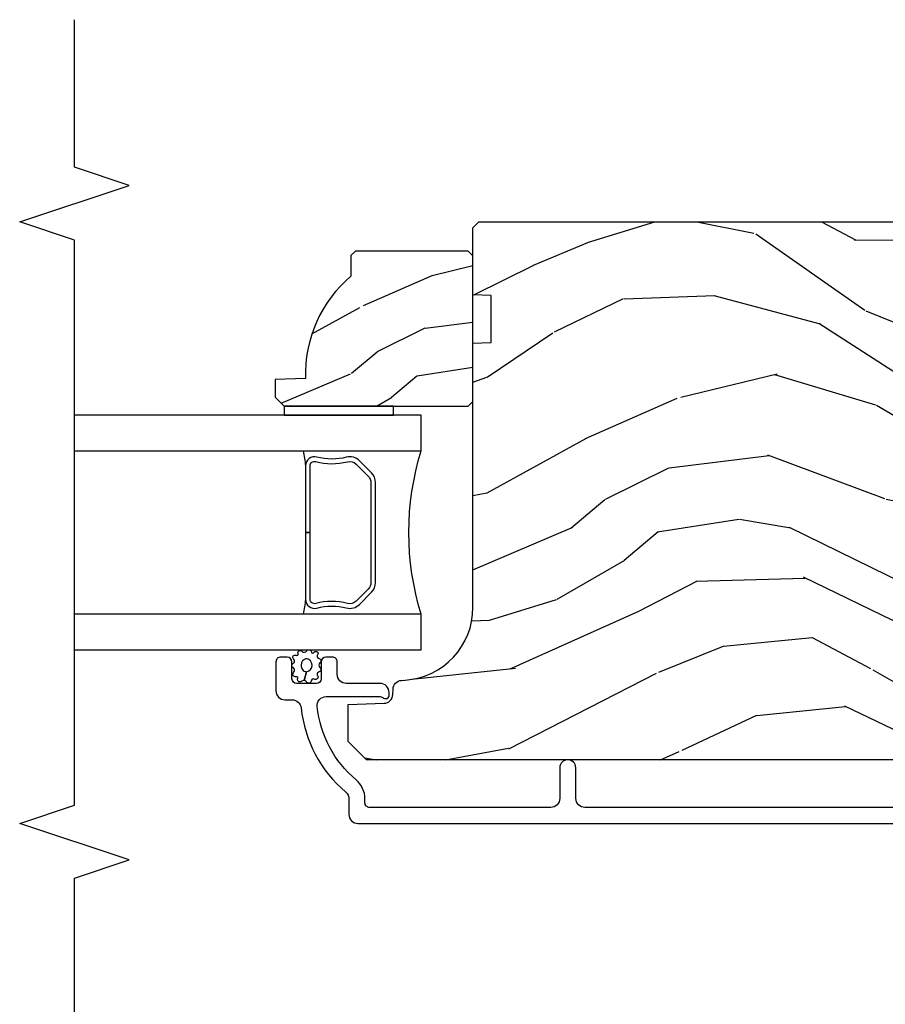
# Model space of a CAD drawing. Units: inches. Extents: x 1 to 296, y 1 to 151.
# Drawn here: x 60 to 63, y 72 to 76 of the extents above; entities that cross this region are included whole.
import ezdxf

# ---------------------------------------------------------------- set-up
doc = ezdxf.new("R2010")
doc.units = ezdxf.units.IN
doc.header["$LTSCALE"] = 0.1875
doc.header["$MEASUREMENT"] = 0
for name, color, linetype in [('ZP-ANNO-MARK', 9, 'Continuous'), ('ZP-SECT-ALUM', 63, 'Continuous'), ('ZP-SECT-GLAS', 153, 'Continuous'), ('ZP-SECT-SEAL', 8, 'Continuous'), ('ZP-SECT-WDHA', 11, 'Continuous'), ('ZP-SECT-WOOD', 104, 'Continuous'), ('ZP-SECT-WSTP', 40, 'Continuous')]:
    doc.layers.add(name, color=color, linetype=linetype)

# ---------------------------------------------------------------- blocks, each defined once
blk = doc.blocks.new('CS AS IF C Ogee (13-16 in IG) V JH')
at = {"layer": 'ZP-SECT-WDHA'}
h = blk.add_hatch(dxfattribs=at)
h.set_pattern_fill('WOOD3', color=256, scale=2, angle=73, pattern_type=2)
h.set_pattern_definition([(68.23640000000003, (69.58110608490615, 21.42044207483738), (-8.34477137446781, -20.45396798290167), [0.240832, -23.842358]), (84.30990000000001, (69.67040138915887, 21.64410778217405), (0.42636909446815, 8.235181511295936), [0.305942, -9.892097999999997]), (118, (69.70073461521791, 21.94854151124632), (-1.912610103781079, 0.5847435903937088), [0.226274, -2.602152]), (119.8476, (69.59450532701946, 22.14832974495605), (-20.50272857977592, 35.5476882888315), [0.438634, -43.42478999999999]), (85.9946, (69.37619931652812, 22.52878011725623), (-1.437476743240215, -18.38297247813528), [0.266834, -26.416494]), (73, (69.39483767439825, 22.79496165608998), (-1.327866102480597, 2.497352921371544), [0.5, -1.5]), (63.53769999999998, (69.54102352675962, 23.27311403407151), (-4.836323452587551, -8.978306718050995), [0.24331, -11.922214]), (67.28939999999999, (69.06470151668611, 21.57832279538765), (-7.175302374271586, -16.6287403265194), [0.200998, -19.898754]), (73, (69.14230195274993, 21.7637363124858), (-1.327866102480597, 2.497352921371544), [0.3, -1.7]), (101.3008, (69.23001346416675, 22.05062773927471), (-5.043499394239715, 24.54716094300748), [0.295296, -29.23435]), (125.125, (69.17214744155983, 22.34019901448629), (7.224071108844608, -10.57415813511433), [0.45607, -22.347438]), (112.2894, (68.90974180673551, 22.71321815985612), (-6.054586024953073, 14.3993751268171), [0.284254, -28.141088]), (79.34020000000001, (68.80192872570116, 22.97623211301808), (2.76533439438243, 15.88561928555967), [0.362216, -17.748554]), (61.11129999999999, (68.86893034916282, 23.33219669335369), (-13.92425483963839, -25.02229161617254), [0.38833, -38.444646]), (66.29019999999998, (68.47179256798904, 21.75959325231575), (7.175289077572959, 16.62874768410002), [0.342344, -33.89214000000001]), (76.3665, (68.60945113783329, 22.07304200115427), (7.44326367411108, 31.18650071420278), [0.340588, -33.718186]), (106.6901, (68.68973142231975, 22.40403305227616), (0.7431255040166725, -4.409962367830814), [0.360556, -6.850547999999999]), (120.4895999999999, (68.58618198254398, 22.74939882000962), (-15.19129255384613, 25.55825994297176), [0.325576, -32.232064]), (87.9314, (68.42099061615184, 23.02995507545494), (0.6943551067665528, 22.79293410148564), [0.310484, -30.737866]), (73, (68.43219774709162, 23.34023623862167), (-1.327866102480597, 2.497352921371544), [0.24, -1.759999999999999]), (60.00539999999999, (68.50236695622507, 23.5697493800528), (9.087905524651106, 16.04400167334359), [0.266834, -26.416494]), (73, (70.0875201588617, 21.91394464392873), (-1.327866102480597, 2.497352921371544), [0, -2]), (296.1524, (69.88249280939515, 22.2694214870152), (-18.00538888531858, 36.87554735843706), [0.4386340000000001, -43.42478999999999]), (279.5651, (68.1632157787467, 22.46043586313568), (1.327869099233074, -2.497352076502218), [0.178886, -4.293249999999998]), (261.1301, (68.1929406864681, 22.28403736580377), (-1.595852046107206, -12.06039967677669), [0.282842, -13.859292]), (229.8014, (68.14932879938426, 22.00457716594522), (-6.748938448303023, -8.393559450670804), [0.152316, -15.07923]), (99.56510000000002, (69.88249280939515, 22.2694214870152), (-1.327869099233074, 2.497352076502219), [0.223606, -4.248529999999999]), (79.7098, (69.84533667474336, 22.48991960868008), (-3.350093459302556, -17.79822734718652), [0.342344, -33.89214000000001]), (62.87529999999996, (69.9064908641106, 22.82675809389642), (15.67848221527704, 30.76012413734089), [0.568858, -56.316992]), (62.69520000000002, (69.791493131218, 21.35612029979837), (5.421060729349783, 10.89091849633434), [0.223606, -22.137072]), (88.5241, (69.89406709649553, 21.55481247792133), (-0.6943538178398221, -22.79293551970828), [0.37363, -36.989452]), (115.8789, (69.90369043459943, 21.9283193605403), (15.34964888471387, -31.88084594068392), [0.3821, -37.827846]), (107.6952, (69.7369152753714, 22.27210133543786), (-7.540852312839224, 23.21929303946757), [0.316228, -31.306548]), (82.4623, (69.64079706252598, 22.57336747883834), (1.01111154669365, 10.14779136076372), [0.364966, -11.80056]), (66.41809999999998, (69.68867259086838, 22.9351794932684), (-13.76583238823937, -31.34488541092399), [0.52345, -51.82155999999999]), (64.86989999999992, (69.3133407532365, 21.50230615215974), (-5.421068605812717, -10.89091361125097), [0.282842, -13.859292]), (84.30990000000001, (69.43345702079739, 21.75837661564048), (0.42636909446815, 8.235181511295936), [0.305942, -9.892097999999997]), (115.5104, (69.46379024685643, 22.06281034471276), (12.6938947911933, -26.88614988798455), [0.325576, -32.232064]), (118, (69.32357240967802, 22.35664526118289), (-1.912610103781079, 0.5847435903937088), [0.367696, -2.460732]), (90.354, (69.15094981635553, 22.68130114096118), (0.0487620292280573, -27.20289793979688), [0.335262, -33.190848]), (69.63350000000003, (69.14887828627052, 23.01655583334163), (-11.26852463519538, -30.01700107381326), [0.340588, -33.718186]), (55.89729999999996, (69.2674107609955, 23.33585201627461), (11.58525502309056, 17.37187083675603), [0.27203, -26.930912]), (64.2538, (68.83518837525499, 21.64849200452111), (6.005821017315287, 12.80351945054413), [0.263058, -26.042834]), (87.9314, (68.94945720872143, 21.88543637288259), (0.6943551067665528, 22.79293410148564), [0.310484, -30.737866]), (105.0054, (68.96066433966121, 22.19571753604932), (2.814114219735262, -11.31727641611973), [0.37736, -18.490604]), (122.8991, (68.86296233397987, 22.56020939890204), (18.43175097613515, -28.64036637139408), [0.49679, -49.18217999999999]), (88.94539999999999, (68.5931254722252, 22.97732816860485), (-0.4263644116476313, -8.235181634652655), [0.291204, -14.269016]), (66.99100000000001, (68.59848516907051, 23.26848323665231), (7.760042155334039, 18.54135163249375), [0.3821, -37.827846]), (49.80139999999996, (68.74783860710367, 23.62018417572936), (6.748938448303025, 8.393559450670802), [0.152316, -15.07923]), (63.53769999999998, (68.26140552167716, 21.82391502735475), (-4.836323452587551, -8.978306718050995), [0.24331, -11.922214]), (83.008, (68.36982692104915, 22.04173330059697), (2.60695157870877, 22.20819262847393), [0.345254, -34.18010000000001]), (110.4054, (68.41185501529709, 22.38441921990776), (-11.52445423798903, 30.71134915766887), [0.428018, -42.37384999999999]), (102.0546, (70.1752316702785, 22.20083607071764), (-3.557234008732981, 15.72724097270063), [0.205912, -20.385348]), (83.78429999999999, (70.13222810153229, 22.40220809726325), (-3.618064673815971, -32.35598179133584), [0.4275520000000001, -42.32756599999999]), (65.87499999999999, (70.1785198370388, 22.82724583114555), (-6.00581031409047, -12.80352490518391), [0.483736, -15.64078])])
edge = h.paths.add_edge_path()
edge.add_line((5.80655115721521, -1.155999999999892), (5.775551157215261, -1.124999999999886))
edge.add_line((5.775551157215261, -1.124999999999886), (5.735551157216377, -1.124999999999886))
edge.add_line((5.735551157216377, -1.124999999999886), (5.293980145174884, -1.148141756136737))
edge.add_line((5.293980145174884, -1.148141756136737), (5.210872627809578, -1.231249273501987))
edge.add_line((5.210872627809578, -1.231249273501987), (5.20655115721513, -1.354999999999961))
edge.add_line((5.20655115721513, -1.354999999999961), (5.135098801494848, -1.354999999999961))
edge.add_line((5.135098801494848, -1.354999999999961), (5.122003512935407, -1.729999999999961))
edge.add_line((5.122003512935407, -1.729999999999961), (4.651098801494867, -1.729999999999961))
edge.add_line((4.651098801494867, -1.729999999999961), (4.638003512935483, -1.355000000000018))
edge.add_line((4.638003512935483, -1.355000000000018), (4.566551157215144, -1.355000000006441))
edge.add_line((4.566551157215144, -1.355000000006441), (4.562229686620412, -1.231249273502101))
edge.add_line((4.562229686620412, -1.231249273502101), (4.521692367805826, -1.190711954687515))
edge.add_line((4.521692367805826, -1.190711954687515), (4.481692367804896, -1.190711954687515))
edge.add_line((4.481692367804896, -1.190711954687515), (4.320435537172556, -1.199163067075176))
edge.add_line((4.320435537172556, -1.199163067075176), (4.237328019807364, -1.282270584440425))
edge.add_line((4.237328019807364, -1.282270584440425), (4.215121537468007, -1.821135583294221))
edge.add_arc((4.167537849922418, -1.819174672268664), 0.047624074715278, 182.0000000009879, 357.64019150197606, ccw=False)
edge.add_line((4.119942786506726, -1.82083672850797), (4.113677407716522, -1.641419754557091))
edge.add_line((4.113677407716522, -1.641419754557091), (4.081596932758714, -1.610439999999869))
edge.add_line((4.081596932758714, -1.610439999999869), (4.005115384213354, -1.610439999999869))
edge.add_line((4.005115384213354, -1.610439999999869), (3.962551157215216, -1.672553807887936))
edge.add_line((3.962551157215216, -1.672553807887936), (3.962551157215273, -5.498852999999883))
edge.add_line((3.962551157215273, -5.498852999999883), (4.025551157215261, -5.561852999999928))
edge.add_line((4.025551157215261, -5.561852999999928), (4.15179862960889, -5.561853000000041))
edge.add_line((4.15179862960889, -5.561853000000041), (4.156088299857742, -5.439012916252181))
edge.add_arc((4.187069415495296, -5.440094800649919), 0.0309999999999601, 91.99999999949301, 178.0000000000718, ccw=False)
edge.add_line((4.185987531097794, -5.409113685012357), (4.204790872564387, -5.40845705785955))
edge.add_arc((4.203708988166878, -5.377475942221921), 0.0310000000000276, 271.9999999995018, 355.99999999984)
edge.add_line((4.234633473724954, -5.379638392908077), (4.235512952320675, -5.367061263031018))
edge.add_arc((4.48490396488556, -5.384500381467629), 0.2499999999999698, 89.9999999999967, 175.9999999998663, ccw=False)
edge.add_line((4.484903964885575, -5.13450038146766), (5.390762390323743, -5.134500381467603))
edge.add_line((5.390762390323743, -5.134500381467603), (5.392944938416917, -5.072000381466864))
edge.add_line((5.392944938416917, -5.072000381466864), (5.554368609122093, -5.072000381466864))
edge.add_line((5.554368609122093, -5.072000381466864), (5.556551157215267, -5.134500381467205))
edge.add_line((5.556551157215267, -5.134500381467205), (5.786551157215228, -5.134500381467205))
edge.add_line((5.786551157215228, -5.134500381467205), (5.806551157215267, -5.114500381467337))
edge.add_line((5.806551157215267, -5.114500381467337), (5.80655115721521, -1.155999999999892))
h = blk.add_hatch(dxfattribs=at)
h.set_pattern_fill('WOOD3', color=256, scale=1.5, angle=73, pattern_type=2)
h.set_pattern_definition([(68.23640000000003, (5.255864672860655, -5.551814072631976), (-6.258578530850856, -15.34047598717625), [0.180624, -17.8817685]), (84.30990000000001, (5.322836151050194, -5.38406479212947), (0.3197768208511127, 6.176386133471951), [0.2294565, -7.419073499999999]), (118, (5.345586070594473, -5.155739495325264), (-1.43445757783581, 0.4385576927952817), [0.1697055, -1.951614]), (119.8476, (5.265914104445637, -5.005898320042971), (-15.37704643483194, 26.66076621662362), [0.3289754999999999, -32.5685925]), (85.9946, (5.102184596577124, -4.720560540817832), (-1.078107557430161, -13.78722935860146), [0.2001255, -19.8123705]), (73, (5.116163364979722, -4.520924386692517), (-0.9958995768604479, 1.873014691028658), [0.375, -1.125]), (63.53769999999998, (5.225802754250747, -4.162310103206379), (-3.627242589440663, -6.733730038538245), [0.1824825, -8.941660500000001]), (67.28939999999999, (4.868561246695627, -5.433403532219267), (-5.38147678070369, -12.47155524488955), [0.1507485, -14.9240655]), (73, (4.926761573743482, -5.294343394395653), (-0.9958995768604479, 1.873014691028658), [0.225, -1.274999999999999]), (101.3008, (4.992545207306099, -5.07917482430397), (-3.782624545679787, 18.4103707072556), [0.221472, -21.9257625]), (125.125, (4.949145690350913, -4.861996367895291), (5.418053331633456, -7.930618601335748), [0.3420525, -16.7605785]), (112.2894, (4.752341464232668, -4.582232008867915), (-4.540939518714805, 10.79953134511282), [0.2131905, -21.105816]), (79.34020000000001, (4.67148165345691, -4.384971543996444), (2.074000795786822, 11.91421446416975), [0.271662, -13.3114155]), (61.11129999999999, (4.721732871053158, -4.117998108744743), (-10.44319112972879, -18.7667187121294), [0.2912475, -28.8334845]), (66.29019999999998, (4.423879535172815, -5.297450689523195), (5.38146680817972, 12.47156076307502), [0.256758, -25.419105]), (76.3665, (4.527123462556004, -5.062364127894303), (5.582447755583309, 23.38987553565208), [0.255441, -25.2886395]), (106.6901, (4.587333675920856, -4.814120839552888), (0.5573441280125043, -3.307471775873111), [0.270417, -5.137910999999999]), (120.4895999999999, (4.509671596089017, -4.555096513752794), (-11.3934694153846, 19.16869495722882), [0.244182, -24.174048]), (87.9314, (4.385778071294922, -4.344679322168801), (0.5207663300749142, 17.09470057611423), [0.232863, -23.0533995]), (73, (4.394183419499755, -4.111968449793754), (-0.9958995768604479, 1.873014691028658), [0.18, -1.32]), (60.00539999999999, (4.446810326349848, -3.939833593720408), (6.815929143488328, 12.03300125500769), [0.2001255, -19.8123705]), (73, (5.635675228327302, -5.181687145813462), (-0.9958995768604479, 1.873014691028658), [0, -1.5]), (296.1524, (5.481904716227394, -4.915079513498609), (-13.50404166398893, 27.65666051882779), [0.3289755, -32.5685925]), (279.5651, (4.192446943241067, -4.771818731408249), (0.9959018244248058, -1.873014057376663), [0.1341645, -3.219937499999999]), (261.1301, (4.214740624032121, -4.904117604407177), (-1.196889034580405, -9.045299757582521), [0.2121315, -10.394469]), (229.8014, (4.182031708719237, -5.113712754301096), (-5.061703836227268, -6.295169588003102), [0.114237, -11.3094225]), (99.56510000000002, (5.481904716227394, -4.915079513498609), (-0.9959018244248056, 1.873014057376663), [0.1677045, -3.186397499999999]), (79.7098, (5.454037615238577, -4.749705922249948), (-2.512570094476917, -13.34867051038989), [0.256758, -25.419105]), (62.87529999999996, (5.499903257263984, -4.497077058337692), (11.75886166145778, 23.07009310300567), [0.4266435, -42.237744]), (62.69520000000002, (5.413654957594556, -5.600055403911228), (4.065795547012337, 8.16818887225076), [0.1677045, -16.602804]), (88.5241, (5.490585431552699, -5.451036270319009), (-0.5207653633798675, -17.0947016397812), [0.2802225, -27.742089]), (115.8789, (5.497802935130611, -5.170906108354784), (11.5122366635354, -23.91063445551294), [0.286575, -28.3708845]), (107.6952, (5.372721565709594, -4.913069627181613), (-5.655639234629417, 17.41446977960068), [0.237171, -23.479911]), (82.4623, (5.300632906075517, -4.687120019631251), (0.758333660020238, 7.610843520572789), [0.2737245000000001, -8.85042]), (66.41809999999998, (5.336539552332319, -4.415761008808709), (-10.32437429117953, -23.50866405819299), [0.3925874999999999, -38.86617]), (64.86989999999992, (5.055040674108418, -5.490416014640201), (-4.065801454359537, -8.168185208438231), [0.2121315, -10.394469]), (84.30990000000001, (5.145127874779084, -5.298363167029646), (0.3197768208511127, 6.176386133471951), [0.2294565, -7.419073499999999]), (115.5104, (5.167877794323363, -5.07003787022544), (9.52042109339498, -20.16461241598841), [0.244182, -24.174048]), (118, (5.062714416439555, -4.849661682872842), (-1.43445757783581, 0.4385576927952817), [0.275772, -1.845549]), (90.354, (4.933247471447697, -4.606169773039116), (0.0365715219210427, -20.40217345484766), [0.2514465, -24.893136]), (69.63350000000003, (4.931693823883926, -4.354728753753782), (-8.451393476396534, -22.51275080535995), [0.255441, -25.2886395]), (55.89729999999996, (5.020593179927669, -4.11525661655405), (8.688941267317922, 13.02890312756703), [0.2040225, -20.198184]), (64.2538, (4.69642639062228, -5.380776625369175), (4.504365762986466, 9.602639587908099), [0.1972935, -19.5321255]), (87.9314, (4.782128015722105, -5.203068349098065), (0.5207663300749142, 17.09470057611423), [0.232863, -23.0533995]), (105.0054, (4.790533363926939, -4.970357476723018), (2.110585664801446, -8.487957312089796), [0.28302, -13.867953]), (122.8991, (4.71725685966594, -4.696988579583479), (13.82381323210136, -21.48027477854556), [0.3725925, -36.886635]), (88.94539999999999, (4.514879213349932, -4.384149502306371), (-0.3197733087357235, -6.176386225989491), [0.218403, -10.701762]), (66.99100000000001, (4.518898985983924, -4.165783201270769), (5.820031616500529, 13.90601372437031), [0.286575, -28.3708845]), (49.80139999999996, (4.630914064508795, -3.902007496962986), (5.061703836227269, 6.2951695880031), [0.114237, -11.3094225]), (63.53769999999998, (4.266089250438914, -5.249209358243943), (-3.627242589440663, -6.733730038538245), [0.1824825, -8.941660500000001]), (83.008, (4.347405299967897, -5.085845653312279), (1.955213684031578, 16.65614447135545), [0.2589405, -25.635075]), (110.4054, (4.378926370653859, -4.828831213829182), (-8.643340678491771, 23.03351186825166), [0.3210135, -31.7803875]), (102.0546, (5.701458861889918, -4.966518575721779), (-2.667925506549735, 11.79543072952547), [0.154434, -15.289011]), (83.78429999999999, (5.66920618533026, -4.815489555812564), (-2.713548505361977, -24.26698634350188), [0.320664, -31.7456745]), (65.87499999999999, (5.70392498696014, -4.496711255400844), (-4.504357735567852, -9.602643678887931), [0.3628019999999999, -11.730585])])
edge = h.paths.add_edge_path()
edge.add_line((5.706550066346011, -5.537499403867172), (5.691550066345996, -5.552499403867216))
edge.add_line((5.691550066345996, -5.552499403867216), (5.620650066346001, -5.552499403867216))
edge.add_arc((5.285508305295547, -5.270499403867199), 0.4380000000000111, 267.9905417948229, 319.92156997170764, ccw=False)
edge.add_line((5.270150066345991, -5.708230056776471), (5.266508900511183, -5.812499403867207))
edge.add_line((5.266508900511183, -5.812499403867207), (5.205550066346006, -5.812499403867207))
edge.add_line((5.205550066346006, -5.812499403867207), (5.174552248084523, -5.781501585605724))
edge.add_line((5.174552248084523, -5.781501585605724), (5.174550066346, -5.150499403867229))
edge.add_line((5.174550066346, -5.150499403867229), (5.190550066345991, -5.134499403867209))
edge.add_line((5.190550066345991, -5.134499403867209), (5.690550066345991, -5.134499403867209))
edge.add_line((5.690550066345991, -5.134499403867209), (5.706550066345982, -5.150499403867229))
edge.add_line((5.706550066345982, -5.150499403867229), (5.706550066346011, -5.537499403867172))
at = {"layer": 'ZP-SECT-ALUM'}
blk.add_lwpolyline([(3.799051157215217, -3.101209397315301), (3.799051157215231, -4.751190980389878, 0.4142135623730909), (3.830051157215407, -4.782190980390055), (3.935051157215369, -4.782190980390055, -1), (3.935051157215411, -4.837190980390118), (3.830051157215265, -4.837190980390118, 0.4142135623733995), (3.799051157215288, -4.868190980390068), (3.799051157215259, -5.488690980390401, 0.4142135623731115), (3.815051157215236, -5.504690980390364), (3.828067917389688, -5.504690980390478, -0.220574038092619), (3.893710899534866, -5.535130212801277, 0.1924383996400211), (4.144792735724848, -5.668462227540089, 0.4461918148222117), (4.179132190205805, -5.637642622679436), (4.179132190205805, -5.455461137963993, 0.1584956507336488), (4.175782746969531, -5.443554343681398, -0.1581797262249662), (4.172051610407592, -5.431786183562394, -0.4170047979335631), (4.182051157215127, -5.42169098039028), (4.193132190205844, -5.42169098039028, -0.4142135623730991), (4.224132190205807, -5.452690980390229), (4.224132190205807, -5.568690980390329, 0.4142135623731077), (4.255132190205841, -5.599690980390391), (4.298132190206018, -5.599690980390391, -0.4142135623734628), (4.314132190205995, -5.615690980390354), (4.314132190205967, -5.638690980390265, -0.4142135623727292), (4.298132190205976, -5.654690980390228), (4.24013219020594, -5.654690980390341, 0.4142135623729732), (4.224132190205963, -5.670690980390304), (4.224132190205935, -5.738690980390174, 0.4142135623732168), (4.240132190205926, -5.754690980390137), (4.29813219020599, -5.75469098039025, -0.4142135623730951), (4.314132190205967, -5.770690980390213), (4.314132190205967, -5.793690980390238, -0.4142135623730951), (4.298132190205905, -5.809690980390314), (4.199051157215265, -5.809690980390314, -0.414213562372759), (4.168051157215259, -5.778690980390251), (4.168051157215259, -5.754124255361034, 0.3838787014989433), (4.140289963185296, -5.72329391095991, -0.1932850516710237), (3.851729922582023, -5.570663261841218, 0.2205740380949663), (3.828067917388878, -5.559690980390314), (3.775051103605761, -5.559690980390314, -0.4142135623730951), (3.74405110360567, -5.528690980390251), (3.744051103605656, -1.309209343705845, -0.4142135623730973)], format="xyb", dxfattribs=at)
blk.add_lwpolyline([(4.946459265693476, -5.481929751098618), (4.987821787583072, -5.523292272988214, -0.267196393452096), (4.999987842988844, -5.568442767259512, 0.1325309936258401), (5.000444014357867, -5.668989590284581, -0.4950936890984973), (4.97055115721497, -5.708200381466781), (4.741551157214928, -5.708200381466781), (4.741551157214928, -5.692200381466705), (4.97055115721497, -5.692200381466705, 0.4950936890994218), (4.985015442929238, -5.673227417991483, -0.1325309936258135), (4.984521454244713, -5.564345107047188, 0.2671963934519399), (4.976508079084112, -5.534605981487175), (4.935145557194459, -5.493243459597579, 0.1989123673794253), (4.91331363532538, -5.484200381466735), (4.569788679104533, -5.484200381466735, 0.1989123673787996), (4.54795675723551, -5.493243459597579), (4.506594235345858, -5.534605981487288, 0.2671963934517173), (4.498580860185313, -5.564345107047302, -0.1325309936258374), (4.498086871500731, -5.673227417991597, 0.495093689098139), (4.512551157215, -5.692200381466705), (4.741551157214928, -5.692200381466705), (4.741551157214928, -5.708200381466781), (4.512551157214943, -5.708200381466781, -0.4950936890979058), (4.482658300072159, -5.668989590284581, 0.1325309936258912), (4.483114471441126, -5.568442767259512, -0.2671963934517766), (4.495280526846897, -5.523292272988214), (4.536643048736493, -5.481929751098618, -0.1989123673794679), (4.56978867910459, -5.468200381466772), (4.913313635325323, -5.468200381466772, -0.1989123673798845)], format="xyb", close=True, dxfattribs=at)
at = {"layer": 'ZP-SECT-GLAS'}
for points in [[(4.339572755696892, -6.5), (4.339572755696906, -5.312000381466759), (4.461572755696806, -5.312000381466759), (4.461572755696735, -6.5)], [(5.021572755696823, -6.5), (5.021572755696752, -5.312000381466759), (5.143572755696936, -5.312000381466759), (5.143572755696936, -5.312000381466759), (5.143572755696979, -6.5)]]:
    blk.add_lwpolyline(points, dxfattribs=at)
at = {"layer": 'ZP-SECT-SEAL'}
for centre, radius, start, end in [((4.741572755696779, -4.403853596986834), 0.9503318273956828, 252.8644125533648, 287.1355874466352), ((4.741572755696878, -7.335770588776995), 1.643570207310217, 98.00122420101422, 99.80703079155157), ((4.741572755696878, -7.335770588776995), 1.643570207310217, 80.19296920844845, 81.99877579898258)]:
    blk.add_arc(centre, radius, start, end, dxfattribs=at)
at = {"layer": 'ZP-SECT-WOOD'}
blk.add_lwpolyline([(3.962551157215216, -1.672553807887936), (3.962551157215273, -5.498852999999883), (4.025551157215261, -5.561852999999928), (4.15179862960889, -5.561853000000041), (4.156088299857742, -5.439012916252181, -0.3939104756178568), (4.185987531097794, -5.409113685012357), (4.204790872564387, -5.40845705785955, 0.3838640350371143), (4.234633473724954, -5.379638392908077), (4.235512952320675, -5.367061263031018, -0.393910475614285), (4.484903964885575, -5.13450038146766), (5.390762390323743, -5.134500381467603), (5.392944938416917, -5.072000381466864), (5.554368609122093, -5.072000381466864), (5.556551157215267, -5.134500381467205), (5.786551157215228, -5.134500381467205), (5.806551157215267, -5.114500381467337), (5.80655115721521, -1.155999999999892)], format="xyb", dxfattribs=at)
blk.add_lwpolyline([(5.706550066346011, -5.537499403867172), (5.691550066345996, -5.552499403867216), (5.620650066346001, -5.552499403867216, -0.2305512263101254), (5.270150066345991, -5.708230056776471), (5.266508900511183, -5.812499403867207), (5.205550066346006, -5.812499403867207), (5.174552248084523, -5.781501585605724), (5.174550066346, -5.150499403867229), (5.190550066345991, -5.134499403867209), (5.690550066345991, -5.134499403867209), (5.706550066345982, -5.150499403867229)], format="xyb", close=True, dxfattribs=at)
at = {"layer": 'ZP-SECT-WSTP'}
blk.add_lwpolyline([(5.174551157215262, -5.781500381467594), (5.143572755696879, -5.781500500000333), (5.143572755696936, -5.406500500000333), (5.174551157215262, -5.406500500000333)], close=True, dxfattribs=at)
blk.add_lwpolyline([(4.336334898853806, -5.704315554449806, 0.3010267449322229), (4.339551157215282, -5.69518223329652, 0.2803555571211003), (4.332211287490054, -5.687818509868577, -0.822328596095739), (4.33129192063302, -5.678622303705481, 0.399977613799482), (4.332665019848491, -5.66825298695619, 0.3590401367524902), (4.323809410078297, -5.66602646177597, -0.5680792870158515), (4.310608429190438, -5.663854810307952, 0.2803555571213397), (4.30436423022229, -5.655541682764521, 0.2803555571208967), (4.294616859710004, -5.65915926184482, -0.4843221048380025), (4.278924823513193, -5.65915926184482, 0.2803555571201027), (4.269177453000907, -5.655541682764521, 0.2803555571214109), (4.262933254032759, -5.663854810307952, -0.5680792870163976), (4.249732273145014, -5.66602646177597, 0.2803555571221044), (4.239576452354413, -5.66825298695619, 0.280355557120241), (4.238817913983552, -5.678622303705481, -0.6366156260879632), (4.232299206562856, -5.688623573502354, 0.2803555571210718), (4.224959336837514, -5.69598729693024, 0.2803555571218044), (4.229927289636975, -5.705120618083583, -0.2294157338694378), (4.234805215912842, -5.712345978645259), (4.264270841611619, -5.704874449635951, -0.3764303954885285), (4.286770841611541, -5.685512614353285, -0.3430061663890114), (4.309270841611578, -5.704874449636008, -0.3748659305078876), (4.286770841611655, -5.722814325109823, -0.4300115636979657), (4.264270841611619, -5.704874449635951), (4.234805215912842, -5.712345978645259, -0.2294157338707324), (4.232160499230531, -5.720652931977895, 0.2803555571208678), (4.229966937347171, -5.730815923494674, 0.2803555571216368), (4.239084091405061, -5.735813484118864, -0.8108383803813488), (4.247096724164521, -5.740676725781838, 0.2803555571214151), (4.250745910522141, -5.75041230738924, 0.2803555571211001), (4.261117633843809, -5.749687417297138, -0.4723006760677283), (4.277199834342582, -5.749142068518892, 0.2803555571202111), (4.285533178056539, -5.755359261844887, 0.2803555571213434), (4.293866521770496, -5.749142068518892, -0.5210826028740017), (4.308434983053643, -5.749836859066078, 0.2803555571210847), (4.318806706375312, -5.750561749158237, 0.2934611832830512), (4.320775738564179, -5.740826167550835, -0.630007559261562), (4.32717809708572, -5.733287973124845, 0.4643759882381032), (4.33629525114361, -5.730010859860954, 0.280355557121027), (4.334101689260251, -5.719847868344174, -0.4843221048395129)], format="xyb", close=True, dxfattribs=at)

msp = doc.modelspace()

# ---------------------------------------------------------------- linework, layer by layer
at = {"layer": 'ZP-ANNO-MARK'}
msp.add_lwpolyline([(60.00000000279192, 69.875), (60.00000000279192, 70.34375), (60.18750000279192, 70.40625), (59.81250000279192, 70.53125), (60.00000000279192, 70.59375), (60.00000000279192, 72.93154242157559), (60.18750000279192, 72.99404242157559), (59.81250000279192, 73.11904242157559), (60.00000000279192, 73.18154242157559), (60.00000000279192, 75.11905115721524), (59.8125, 75.18155115721521), (60.18750000279192, 75.30655115721524), (60.00000000279192, 75.36905115721522), (60.00000000279192, 75.875)], dxfattribs=at)

# ---------------------------------------------------------------- block references
at = {"yscale": -1, "rotation": 89.99999999999999}
msp.add_blockref('CS AS IF C Ogee (13-16 in IG) V JH', (66.5, 69.375), dxfattribs=at)

doc.saveas('drawing.dxf')
